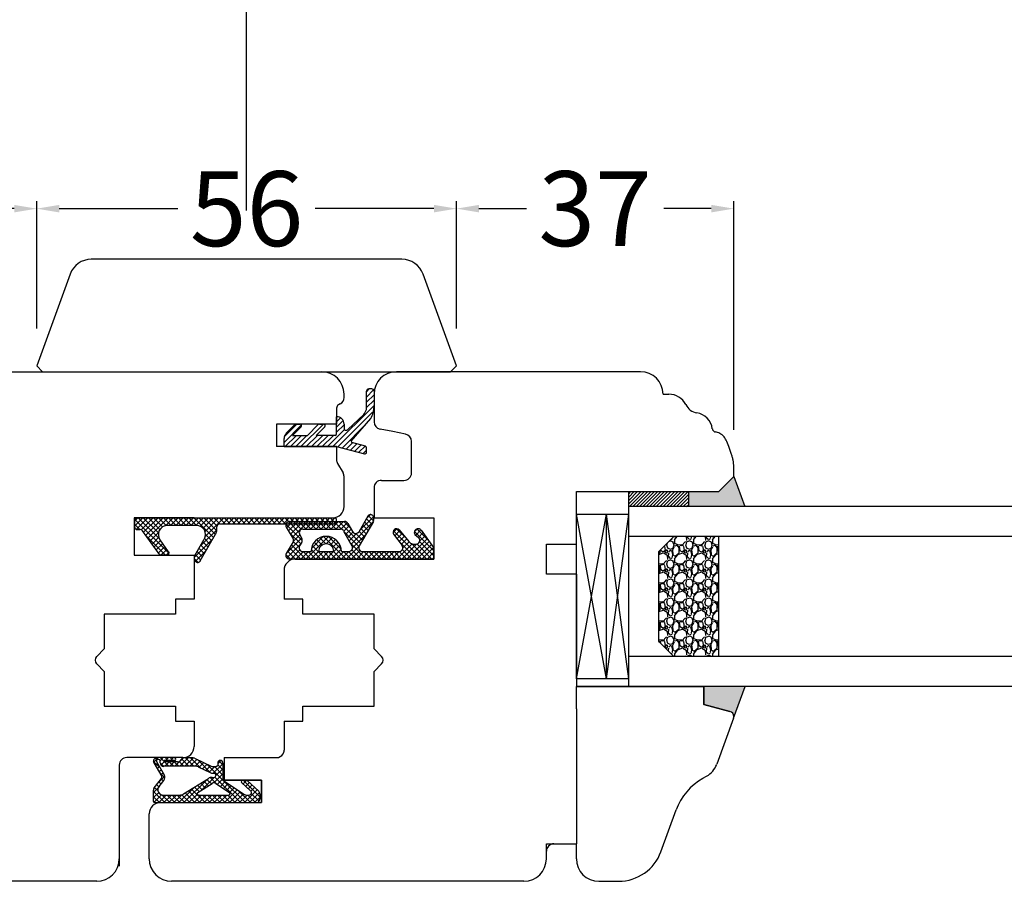
# Model space of a CAD drawing. Units: millimetres. Extents: x 30633 to 165120, y 662 to 17862.
# Drawn here: x 39360 to 39492, y 11303 to 11418 of the extents above; entities that cross this region are included whole.
import ezdxf

# ---------------------------------------------------------------- set-up
doc = ezdxf.new("R2010")
doc.units = ezdxf.units.MM
doc.linetypes.add('DASHED', pattern=[15, 7, -8])
doc.linetypes.add('PHANTOM', pattern=[13, 10, -1, 0, -1, 0, -1])
for name, color, linetype in [('1', 7, 'Continuous'), ('listwa', 5, 'Continuous'), ('P', 7, 'Continuous'), ('skrzydło', 1, 'Continuous')]:
    doc.layers.add(name, color=color, linetype=linetype)
doc.styles.get("Standard").update_dxf_attribs({"font": 'arial.ttf'})
doc.dimstyles.new('główny', dxfattribs={"dimtxt": 10, "dimasz": 3, "dimexe": 1, "dimexo": 5, "dimgap": 2, "dimtad": 1, "dimdec": 1, "dimrnd": 0.05, "dimdsep": 46, "dimtxsty": 'Standard', "dimcen": 1.5, "dimclrd": 5, "dimclre": 5, "dimclrt": 1, "dimadec": 1, "dimazin": 2, "dimtfac": 1, "dimtdec": 1, "dimtofl": 0, "dimtmove": 0, "dimatfit": 3, "dimfxl": 1, "dimtolj": 1, "dimtzin": 0, "dimarcsym": 0})
pattern_1 = [(45, (36760.65634, 8385.69393), (-0.224506403, 0.224506403), [])]

# ---------------------------------------------------------------- blocks, each defined once
blk = doc.blocks.new('*D132')
at = {"layer": 'Defpoints', "color": 0, "transparency": 16777216}
for p in [(39390.46, 11468.6), (39390.46, 11387.12), (38640.46, 11383.12)]:
    blk.add_point(p, dxfattribs=at)
at = {"layer": 'P', "color": 5, "lineweight": -2, "transparency": 16777216}
for p, q in [((38640.46, 11388.12), (38640.46, 11469.6)), ((39390.46, 11392.12), (39390.46, 11469.6))]:
    blk.add_line(p, q, dxfattribs=at)
at = {"layer": 'P', "color": 5, "linetype": 'Continuous', "lineweight": -2, "transparency": 16777216}
blk.add_line((38643.46, 11468.6), (39387.46, 11468.6), dxfattribs=at)
at = {"layer": 'P', "color": 5, "transparency": 16777216}
for points in [[(38643.46, 11469.1), (38643.46, 11468.1), (38640.46, 11468.6)], [(39387.46, 11469.1), (39387.46, 11468.1), (39390.46, 11468.6)]]:
    blk.add_solid(points, dxfattribs=at)
at = {"layer": 'P', "color": 1, "transparency": 16777216, "insert": (39015.46, 11508.9), "char_height": 75, "attachment_point": 5}
blk.add_mtext('\\A1;W1 = 750', dxfattribs=at)
blk = doc.blocks.new('*D133')
at = {"layer": 'Defpoints', "color": 0, "transparency": 16777216}
for p in [(40140.46, 11468.6), (39390.46, 11387.12), (40140.46, 11381.97)]:
    blk.add_point(p, dxfattribs=at)
at = {"layer": 'P', "color": 5, "lineweight": -2, "transparency": 16777216}
for p, q in [((39390.46, 11392.12), (39390.46, 11469.6)), ((40140.46, 11386.97), (40140.46, 11469.6))]:
    blk.add_line(p, q, dxfattribs=at)
at = {"layer": 'P', "color": 5, "linetype": 'Continuous', "lineweight": -2, "transparency": 16777216}
blk.add_line((39393.46, 11468.6), (40137.46, 11468.6), dxfattribs=at)
at = {"layer": 'P', "color": 5, "transparency": 16777216}
for points in [[(39393.46, 11469.1), (39393.46, 11468.1), (39390.46, 11468.6)], [(40137.46, 11469.1), (40137.46, 11468.1), (40140.46, 11468.6)]]:
    blk.add_solid(points, dxfattribs=at)
at = {"layer": 'P', "color": 1, "transparency": 16777216, "insert": (39765.46, 11508.9), "char_height": 75, "attachment_point": 5}
blk.add_mtext('\\A1;W2 = 750', dxfattribs=at)
blk = doc.blocks.new('*D134')
at = {"layer": 'Defpoints', "color": 0, "transparency": 16777216}
for p in [(40140.46, 11604.13), (38640.46, 11385.62), (40140.46, 11383.12)]:
    blk.add_point(p, dxfattribs=at)
at = {"layer": 'P', "color": 5, "lineweight": -2, "transparency": 16777216}
for p, q in [((38640.46, 11390.62), (38640.46, 11605.13)), ((40140.46, 11388.12), (40140.46, 11605.13))]:
    blk.add_line(p, q, dxfattribs=at)
at = {"layer": 'P', "color": 5, "linetype": 'Continuous', "lineweight": -2, "transparency": 16777216}
blk.add_line((38643.46, 11604.13), (40137.46, 11604.13), dxfattribs=at)
at = {"layer": 'P', "color": 5, "transparency": 16777216}
for points in [[(38643.46, 11604.63), (38643.46, 11603.63), (38640.46, 11604.13)], [(40137.46, 11604.63), (40137.46, 11603.63), (40140.46, 11604.13)]]:
    blk.add_solid(points, dxfattribs=at)
at = {"layer": 'P', "color": 1, "transparency": 16777216, "insert": (39390.46, 11644.42), "char_height": 75, "attachment_point": 5}
blk.add_mtext('\\A1;W = 1500', dxfattribs=at)
blk = doc.blocks.new('*D164')
at = {"color": 5, "lineweight": -2, "transparency": 16777216}
for p, q in [((39418.49, 11376.4), (39418.49, 11393.38)), ((39455.49, 11362.86), (39455.49, 11393.38))]:
    blk.add_line(p, q, dxfattribs=at)
at = {"color": 5, "linetype": 'Continuous', "lineweight": -2, "transparency": 16777216}
for p, q in [((39421.49, 11392.38), (39427.83, 11392.38)), ((39452.49, 11392.38), (39446.15, 11392.38))]:
    blk.add_line(p, q, dxfattribs=at)
at = {"color": 5, "transparency": 16777216}
for points in [[(39421.49, 11392.88), (39421.49, 11391.88), (39418.49, 11392.38)], [(39452.49, 11392.88), (39452.49, 11391.88), (39455.49, 11392.38)]]:
    blk.add_solid(points, dxfattribs=at)
at = {"layer": 'Defpoints', "color": 0, "transparency": 16777216}
for p in [(39418.49, 11392.38), (39418.49, 11371.4), (39455.49, 11357.86)]:
    blk.add_point(p, dxfattribs=at)
at = {"color": 1, "transparency": 16777216, "insert": (39436.99, 11392.38), "char_height": 10, "attachment_point": 5, "rotation": 0.0001}
blk.add_mtext('\\A1;37', dxfattribs=at)
blk = doc.blocks.new('*D165')
at = {"color": 5, "lineweight": -2, "transparency": 16777216}
for p, q in [((39362.49, 11376.4), (39362.49, 11393.38)), ((39418.49, 11376.4), (39418.49, 11393.38))]:
    blk.add_line(p, q, dxfattribs=at)
at = {"color": 5, "linetype": 'Continuous', "lineweight": -2, "transparency": 16777216}
for p, q in [((39365.49, 11392.38), (39381.33, 11392.38)), ((39415.49, 11392.38), (39399.65, 11392.38))]:
    blk.add_line(p, q, dxfattribs=at)
at = {"color": 5, "transparency": 16777216}
for points in [[(39365.49, 11392.88), (39365.49, 11391.88), (39362.49, 11392.38)], [(39415.49, 11392.88), (39415.49, 11391.88), (39418.49, 11392.38)]]:
    blk.add_solid(points, dxfattribs=at)
at = {"layer": 'Defpoints', "color": 0, "transparency": 16777216}
for p in [(39418.49, 11392.38), (39362.49, 11371.4), (39418.49, 11371.4)]:
    blk.add_point(p, dxfattribs=at)
at = {"color": 1, "transparency": 16777216, "insert": (39390.49, 11392.38), "char_height": 10, "attachment_point": 5, "rotation": 0.0001}
blk.add_mtext('\\A1;56', dxfattribs=at)
blk = doc.blocks.new('*D166')
at = {"color": 5, "lineweight": -2, "transparency": 16777216}
for p, q in [((39325.49, 11362.86), (39325.49, 11393.38)), ((39362.49, 11376.4), (39362.49, 11393.38))]:
    blk.add_line(p, q, dxfattribs=at)
at = {"color": 5, "linetype": 'Continuous', "lineweight": -2, "transparency": 16777216}
for p, q in [((39328.49, 11392.38), (39334.83, 11392.38)), ((39359.49, 11392.38), (39353.15, 11392.38))]:
    blk.add_line(p, q, dxfattribs=at)
at = {"color": 5, "transparency": 16777216}
for points in [[(39328.49, 11392.88), (39328.49, 11391.88), (39325.49, 11392.38)], [(39359.49, 11392.88), (39359.49, 11391.88), (39362.49, 11392.38)]]:
    blk.add_solid(points, dxfattribs=at)
at = {"layer": 'Defpoints', "color": 0, "transparency": 16777216}
for p in [(39362.49, 11392.38), (39362.49, 11371.4), (39325.49, 11357.86)]:
    blk.add_point(p, dxfattribs=at)
at = {"color": 1, "transparency": 16777216, "insert": (39343.99, 11392.38), "char_height": 10, "attachment_point": 5, "rotation": 0.0001}
blk.add_mtext('\\A1;37', dxfattribs=at)

msp = doc.modelspace()

# ---------------------------------------------------------------- hatches: boundary and pattern name
at = {"layer": '1', "linetype": 'Continuous'}
h = msp.add_hatch(dxfattribs=at)
h.set_pattern_fill('CUSTOM31', scale=0.5, angle=45, pattern_type=2)
h.set_pattern_definition([(45, (37706.5367, 9557.68706), (-0.70710678, 6e-17), [])])
edge = h.paths.add_edge_path()
edge.add_arc((39403.88, 11362.95), 0.13, 270, 349.8753)
edge.add_line((39404.01, 11362.93), (39406.13, 11364.89))
edge.add_arc((39402.38, 11367.28), 4.45, 327.5393, 337.6639)
edge.add_line((39406.49, 11365.59), (39406.49, 11368.02))
edge.add_arc((39406.79, 11368.02), 0.3, 90, 180, ccw=False)
edge.add_line((39406.79, 11368.32), (39407.19, 11368.32))
edge.add_arc((39407.19, 11368.02), 0.3, 0, 90, ccw=False)
edge.add_line((39407.49, 11368.02), (39407.49, 11365.94))
edge.add_arc((39395.19, 11367.2), 12.37, 350.623, 354.1856, ccw=False)
edge.add_arc((39400.12, 11367.72), 7.7, 334.1958, 340.7579, ccw=False)
edge.add_line((39407.05, 11364.37), (39404.46, 11361.33))
edge.add_arc((39404.58, 11361.31), 0.13, 169.8753, 255)
edge.add_line((39404.55, 11361.18), (39406.34, 11360.67))
edge.add_arc((39406.29, 11360.48), 0.2, 0, 75, ccw=False)
edge.add_line((39406.49, 11360.48), (39406.49, 11359.86))
edge.add_arc((39406.29, 11359.86), 0.2, -105, 0, ccw=False)
edge.add_line((39406.24, 11359.67), (39402.49, 11360.62))
edge.add_line((39402.49, 11360.62), (39395.49, 11360.62))
edge.add_line((39395.49, 11360.62), (39395.49, 11361.7))
edge.add_arc((39396.49, 11361.7), 1, 135, 180, ccw=False)
edge.add_line((39395.78, 11362.41), (39396.93, 11363.56))
edge.add_arc((39397.07, 11363.42), 0.2, 90, 135, ccw=False)
edge.add_line((39397.07, 11363.62), (39397.64, 11363.62))
edge.add_arc((39397.64, 11363.42), 0.2, -45, 90, ccw=False)
edge.add_line((39397.78, 11363.28), (39396.62, 11362.12))
edge.add_line((39396.62, 11362.12), (39398.62, 11362.12))
edge.add_line((39398.62, 11362.12), (39400.06, 11363.56))
edge.add_arc((39400.2, 11363.42), 0.2, 90, 135, ccw=False)
edge.add_line((39400.2, 11363.62), (39400.77, 11363.62))
edge.add_arc((39400.77, 11363.42), 0.2, -45, 90, ccw=False)
edge.add_line((39400.91, 11363.28), (39399.75, 11362.12))
edge.add_line((39399.75, 11362.12), (39402.29, 11362.12))
edge.add_arc((39402.29, 11362.32), 0.2, 270, 360)
edge.add_line((39402.49, 11362.32), (39402.49, 11364.62))
edge.add_arc((39402.49, 11363.62), 1, 0, 90, ccw=False)
edge.add_line((39403.49, 11363.62), (39403.49, 11362.95))
edge.add_arc((39403.62, 11362.95), 0.13, 180, 270)
edge.add_line((39403.62, 11362.82), (39403.88, 11362.82))
at = {"layer": '1'}
h = msp.add_hatch(color=7, dxfattribs=at)
h.dxf.hatch_style = 1
h.paths.add_polyline_path([(39331.49, 11354.62), (39327.49, 11354.62), (39325.49, 11356.62), (39324.03, 11352.62), (39331.49, 11352.62)])
h.paths.add_polyline_path([(39329.49, 11328.62), (39323.99, 11328.62), (39325.49, 11324.62, -0.339454), (39326.01, 11325.29), (39329.49, 11326.22)])
h.paths.add_polyline_path([(39455.49, 11356.62), (39453.49, 11354.62), (39449.49, 11354.62), (39449.49, 11352.62), (39456.95, 11352.62)])
h.paths.add_polyline_path([(39456.99, 11328.62), (39451.49, 11328.62), (39451.49, 11326.22), (39454.97, 11325.29, -0.339454), (39455.49, 11324.62, -0.087489), (39455.45, 11324.38)])
h = msp.add_hatch(dxfattribs=at)
h.set_pattern_fill('ANSI31', scale=0.1)
h.set_pattern_definition(pattern_1)
h.paths.add_polyline_path([(39339.49, 11354.62), (39331.49, 11354.62), (39331.49, 11352.62), (39339.49, 11352.62)])
h.paths.add_polyline_path([(39449.49, 11354.62), (39441.49, 11354.62), (39441.49, 11352.62), (39449.49, 11352.62)])
h = msp.add_hatch(dxfattribs=at)
h.set_pattern_fill('ANSI31', scale=0.1)
h.set_pattern_definition(pattern_1)
h.paths.add_polyline_path([(39339.49, 11354.62), (39331.49, 11354.62), (39331.49, 11352.62), (39339.49, 11352.62)])
h.paths.add_polyline_path([(39449.49, 11354.62), (39441.49, 11354.62), (39441.49, 11352.62), (39449.49, 11352.62)])
at = {"layer": '1', "ltscale": 10}
h = msp.add_hatch(dxfattribs=at)
h.set_pattern_fill('ANSI37', scale=0.15, angle=-90, style=0)
h.set_pattern_definition([(225, (39573.504, 14097.6081), (-0.336759605, 0.336759605), []), (135, (39573.504, 14097.6081), (0.336759605, 0.336759605), [])])
h.paths.add_polyline_path([(39395.78, 11346.37, 0.579349), (39396.22, 11345.62), (39415.42, 11345.62), (39415.42, 11347.18), (39413.78, 11349.46, 0.424216), (39413.07, 11349.56, 0.371987), (39412.91, 11348.94, 0.097635), (39412.94, 11348.91), (39413.41, 11348.5, -0.566717), (39413.27, 11347.66, -0.324448), (39412.13, 11347.96), (39410.86, 11349.52, 0.866101), (39410.09, 11348.92), (39411.24, 11347.44, -0.623251), (39410.84, 11346.63), (39405.95, 11346.63, -0.57836), (39405.52, 11347.38), (39407.4, 11350.62, 0.321878), (39407.32, 11351.43, 0.515952), (39406.67, 11351.36), (39405.49, 11349.28, -0.582147), (39404.62, 11349.29), (39404, 11350.38, 0.270107), (39403.56, 11350.63), (39396.22, 11350.63, 0.579349), (39395.78, 11349.88), (39396.69, 11348.33, -0.271162), (39396.69, 11347.92)])
h.paths.add_polyline_path([(39397.56, 11347.4), (39397.85, 11347.86, 0.274284), (39397.86, 11348.37), (39397.57, 11348.87, -0.575867), (39398.01, 11349.62), (39403, 11349.62, -0.270723), (39403.44, 11349.36), (39404.55, 11347.38, -0.573907), (39404.12, 11346.63), (39403.13, 11346.63, 1), (39399.09, 11346.63), (39397.99, 11346.63, -0.586741)], flags=16)
h.paths.add_polyline_path([(39400.11, 11346.63, -1), (39402.11, 11346.63)], flags=16)
h = msp.add_hatch(dxfattribs=at)
h.set_pattern_fill('ANSI37', scale=0.15, style=0)
h.set_pattern_definition([(45, (35364.19377, 12928.1909), (-0.336759605, 0.336759605), []), (135, (35364.19377, 12928.1909), (-0.336759605, -0.336759605), [])])
h.paths.add_polyline_path([(39386.36, 11348.96, 0.130048), (39386.52, 11349.56), (39386.52, 11349.92, -0.414214), (39386.92, 11350.32), (39402.29, 11350.32, 0.414214), (39402.49, 11350.52), (39402.49, 11350.92, 0.414214), (39402.29, 11351.12), (39375.87, 11351.12, 0.414214), (39375.57, 11350.82), (39375.57, 11349.85, 0.414214), (39375.87, 11349.55), (39376.29, 11349.55, -0.241609), (39376.61, 11349.38), (39378.9, 11346.2, 0.241609), (39379.06, 11346.12), (39379.85, 11346.12, 0.610813), (39380.09, 11346.59), (39378.94, 11348.2, -0.610813), (39379.91, 11350.1), (39383.82, 11350.1, -0.57836), (39384.85, 11348.29), (39383.59, 11346.11, 0.321878), (39383.66, 11345.3, 0.515952), (39384.31, 11345.37)])
at = {"layer": '1'}
h = msp.add_hatch(dxfattribs=at)
h.set_pattern_fill('GRAVEL', scale=0.1, angle=-90, style=0)
h.set_pattern_definition([(221.9872, (39332.73256, 11824.27875), (-22.86002809, -20.320017266), [0.341721, -33.8305]), (265.0303, (39332.47856, 11824.05015), (2.539982075, 30.480049306), [0.586405, -58.054]), (317.4896, (39332.42776, 11823.46595), (-27.940027292, 25.39998152), [0.413482, -40.9347]), (182.7263, (39331.79276, 11822.47535), (50.799983653, 2.53998897), [0.534005, -52.8664]), (157.1663, (39331.25936, 11822.44995), (30.48001733, -12.700036056), [0.523634, -51.8398]), (92.7263, (39330.77676, 11822.65315), (2.53998897, -50.799983653), [0.534005, -52.8664]), (52.3058, (39330.75136, 11823.18655), (-25.399977357, -33.020020861), [0.706194, -69.9131]), (17.7447, (39331.18316, 11823.74535), (55.880016206, 17.780035565), [0.66672, -66.0053]), (328.5704, (39331.81816, 11823.94855), (33.01996116, -20.320005235), [0.535813, -53.0455]), (274.7636, (39332.27536, 11823.66915), (-2.53997616, 27.93997805), [0.611713, -29.9739]), (227.6026, (39332.32616, 11823.05955), (-27.93996365, -30.480000917), [0.791078, -78.3168]), (311.1859, (39331.76736, 11824.98995), (15.23997656, -17.77998867), [0.270005, -26.7306]), (278.5308, (39331.94516, 11824.78675), (-5.0800128, 33.019949596), [0.513682, -50.8546]), (225, (39332.0214, 11824.2787), (-2.539998, -1e-15), [0.359209, -3.23289]), (246.8014, (39332.32616, 11824.10095), (5.08002227, 12.70004283), [0.193441, -19.1506]), (158.1986, (39332.24996, 11823.92315), (7.6200049, -2.5400018), [0.273566, -13.4048]), (59.0362, (39331.99596, 11824.02475), (5.08000396, 7.61999195), [0.44432, -14.3663]), (288.4349, (39332.2246, 11824.40575), (-2.5399962, 5.0800023), [0.321287, -7.7109]), (73.6105, (39332.24996, 11822.44995), (7.61998415, 25.400014014), [0.450088, -44.5588]), (19.6538, (39332.37696, 11822.88175), (-27.93996049, -10.15997169), [0.377599, -37.3822]), (156.8014, (39332.73256, 11824.40575), (12.70004283, -5.08002227), [0.38688, -18.9572]), (106.3895, (39332.37696, 11824.55815), (7.61998415, -25.400014014), [0.450088, -44.5588]), (110.556, (39330.67516, 11822.44995), (5.07999384, -12.70001576), [0.434035, -21.2677]), (155.2249, (39330.52276, 11822.85635), (27.939987026, -12.699970404), [0.363672, -36.0036]), (23.1986, (39330.19256, 11824.43115), (12.70004283, 5.08002227), [0.38688, -18.9572]), (72.646, (39330.54816, 11824.58355), (-10.159984676, -33.02000178), [0.425783, -42.1524]), (20.556, (39330.19256, 11823.18655), (-12.70001576, -5.07999384), [0.217018, -21.4848]), (348.6901, (39330.19256, 11824.27875), (10.15996746, -2.53998746), [0.129515, -12.822]), (284.0362, (39330.31956, 11824.25335), (-2.5399956, 7.62000535), [0.523634, -9.94905]), (263.991, (39330.44656, 11823.74535), (2.53999407, 25.399962544), [0.485267, -48.0414]), (146.3099, (39331.76736, 11824.02475), (5.0799951, -2.5400009), [0.366324, -8.79178]), (96.8428, (39331.46256, 11824.22795), (-5.080022752, 43.180017857), [0.639557, -63.316]), (29.0546, (39331.38636, 11824.86295), (-17.77995761, -10.15997637), [0.261508, -25.8894]), (1e-14, (39331.615, 11824.99), (2.54, -2.54), [0.1524, -2.3876]), (329.7436, (39330.52276, 11823.69455), (-17.77999103, 10.15997847), [0.352867, -34.9339]), (41.9872, (39330.82756, 11823.51675), (22.86002809, 20.320017266), [0.683443, -33.4888]), (90, (39331.3356, 11823.974), (2.54, 2.54), [0.6604, -1.8796]), (124.6952, (39331.33556, 11824.63435), (17.78000169, -25.39995599), [0.40161, -39.7593]), (195.9454, (39331.10696, 11824.96455), (-10.1600242, -2.54000648), [0.369829, -18.1217]), (242.354, (39330.75136, 11824.86295), (-25.400015975, -48.25998305), [0.602145, -59.6125]), (274.5739, (39330.47196, 11824.32955), (2.539987711, -33.020007605), [0.637029, -63.0658]), (274.5739, (39330.47196, 11824.32955), (2.539987711, -33.020007605), [0.637029, -63.0658])])
h.paths.add_polyline_path([(39445.49, 11334.62), (39447.49, 11332.62), (39453.49, 11332.62), (39453.49, 11348.62), (39447.49, 11348.62), (39445.49, 11346.62)])

# ---------------------------------------------------------------- linework, layer by layer
at = {"layer": '1', "color": 7, "linetype": 'Continuous'}
for p, q in [((39406.49, 11365.59), (39406.49, 11368.02)), ((39407.19, 11368.32), (39406.79, 11368.32)), ((39407.49, 11368.02), (39407.49, 11365.94)), ((39402.49, 11362.32), (39402.49, 11364.62)), ((39404.01, 11362.93), (39406.13, 11364.89)), ((39395.78, 11362.41), (39396.93, 11363.56)), ((39397.78, 11363.28), (39396.62, 11362.12)), ((39397.07, 11363.62), (39397.64, 11363.62)), ((39398.62, 11362.12), (39400.06, 11363.56)), ((39400.91, 11363.28), (39399.75, 11362.12)), ((39400.2, 11363.62), (39400.77, 11363.62)), ((39403.49, 11363.62), (39403.49, 11362.95)), ((39404.46, 11361.33), (39407.05, 11364.37)), ((39396.62, 11362.12), (39398.62, 11362.12)), ((39402.29, 11362.12), (39399.75, 11362.12)), ((39403.62, 11362.82), (39403.88, 11362.82)), ((39395.49, 11360.62), (39395.49, 11361.7)), ((39395.49, 11360.62), (39402.49, 11360.62)), ((39402.49, 11360.62), (39406.24, 11359.67)), ((39406.34, 11360.67), (39404.55, 11361.18)), ((39406.49, 11359.86), (39406.49, 11360.48)), ((39383.49, 11351.12), (39401.99, 11351.12)), ((39434.49, 11347.62), (39434.49, 11350.62)), ((39396.99, 11345.62), (39407.49, 11345.62))]:
    msp.add_line(p, q, dxfattribs=at)
at = {"layer": '1', "color": 7}
for p, q in [((39455.49, 11356.62), (39456.95, 11352.62)), ((39441.49, 11352.62), (39441.49, 11354.62)), ((39449.49, 11352.62), (39449.49, 11354.62)), ((39434.49, 11329.62), (39434.49, 11351.62)), ((39434.49, 11351.62), (39441.49, 11351.62)), ((39438.49, 11329.62), (39434.49, 11351.62)), ((39434.49, 11329.62), (39438.49, 11351.62)), ((39438.49, 11329.62), (39438.49, 11351.62)), ((39438.49, 11329.62), (39441.49, 11351.62)), ((39441.49, 11329.62), (39438.49, 11351.62)), ((40036.46, 11352.62), (39441.49, 11352.62)), ((39441.49, 11328.62), (39441.49, 11352.62)), ((40036.46, 11348.62), (39441.49, 11348.62)), ((39445.49, 11346.62), (39447.49, 11348.62)), ((39453.49, 11332.62), (39453.49, 11348.62)), ((39445.49, 11334.62), (39445.49, 11346.62)), ((39447.49, 11332.62), (39445.49, 11334.62)), ((40036.46, 11332.62), (39441.49, 11332.62)), ((39441.49, 11329.62), (39434.49, 11329.62)), ((40036.46, 11328.62), (39441.49, 11328.62)), ((39455.45, 11324.38), (39456.99, 11328.62))]:
    msp.add_line(p, q, dxfattribs=at)
at = {"layer": '1', "color": 7, "ltscale": 10}
for p, q in [((39375.57, 11349.85), (39375.57, 11350.82)), ((39375.87, 11351.12), (39402.29, 11351.12)), ((39386.92, 11350.32), (39402.29, 11350.32)), ((39396.22, 11350.63), (39403.56, 11350.63)), ((39402.49, 11350.52), (39402.49, 11350.92)), ((39404, 11350.38), (39404.62, 11349.29)), ((39406.67, 11351.36), (39405.49, 11349.28)), ((39407.4, 11350.62), (39405.52, 11347.38)), ((39375.87, 11349.55), (39376.29, 11349.55)), ((39378.9, 11346.2), (39376.61, 11349.38)), ((39383.82, 11350.1), (39379.91, 11350.1)), ((39384.31, 11345.37), (39386.36, 11348.96)), ((39386.52, 11349.56), (39386.52, 11349.92)), ((39395.78, 11349.88), (39396.69, 11348.33)), ((39397.57, 11348.87), (39397.86, 11348.37)), ((39398.01, 11349.62), (39403, 11349.62)), ((39403.44, 11349.36), (39404.55, 11347.38)), ((39410.09, 11348.92), (39411.24, 11347.44)), ((39410.86, 11349.52), (39412.13, 11347.96)), ((39412.94, 11348.91), (39413.41, 11348.5)), ((39413.78, 11349.46), (39415.42, 11347.18)), ((39380.09, 11346.59), (39378.94, 11348.2)), ((39383.59, 11346.11), (39384.85, 11348.29)), ((39396.69, 11347.92), (39395.78, 11346.37)), ((39397.85, 11347.86), (39397.56, 11347.4)), ((39413.27, 11347.66), (39413.27, 11347.66)), ((39397.99, 11346.63), (39399.09, 11346.63)), ((39400.11, 11346.63), (39402.11, 11346.63)), ((39403.13, 11346.63), (39404.12, 11346.63)), ((39405.95, 11346.63), (39410.84, 11346.63)), ((39415.42, 11347.18), (39415.42, 11345.62)), ((39379.85, 11346.12), (39379.06, 11346.12)), ((39415.42, 11345.62), (39396.22, 11345.62)), ((39379, 11317.71), (39378.04, 11318.67)), ((39378.7, 11319.12), (39378.07, 11318.49)), ((39378.53, 11318.85), (39378.31, 11319.07)), ((39378.48, 11318.61), (39379.51, 11316.84)), ((39380.86, 11319.12), (39378.51, 11319.12)), ((39378.78, 11318.88), (39378.64, 11318.88)), ((39380.1, 11317.96), (39378.94, 11319.12)), ((39379.37, 11319.12), (39378.97, 11318.71)), ((39378.97, 11318.42), (39378.97, 11318.7)), ((39379.51, 11318.58), (39379.07, 11318.14)), ((39380.86, 11318.75), (39379.57, 11318.75)), ((39379.99, 11318.75), (39379.62, 11319.12)), ((39380.05, 11319.12), (39379.68, 11318.75)), ((39380.66, 11318.75), (39380.29, 11319.12)), ((39380.72, 11319.12), (39380.35, 11318.75)), ((39382.05, 11319.09), (39380.91, 11317.96)), ((39382.12, 11317.96), (39381.48, 11318.6)), ((39382.74, 11319.12), (39381.59, 11317.96)), ((39381.64, 11318.73), (39381.83, 11318.95)), ((39382.79, 11317.96), (39381.82, 11318.94)), ((39382.18, 11319.12), (39383.22, 11319.12)), ((39383.39, 11319.09), (39382.26, 11317.96)), ((39383.47, 11317.96), (39382.31, 11319.12)), ((39383.86, 11318.89), (39382.93, 11317.96)), ((39384.39, 11317.71), (39382.98, 11319.12)), ((39383.52, 11319.05), (39385.75, 11317.98)), ((39384.31, 11318.67), (39383.61, 11317.96)), ((39385.67, 11317.1), (39383.92, 11318.86)), ((39387.07, 11318.73), (39386.63, 11318.29)), ((39387.32, 11318.15), (39386.78, 11318.69)), ((39378.11, 11318.42), (39379.17, 11316.6)), ((39378.62, 11318.36), (39378.32, 11318.06)), ((39378.87, 11317.94), (39378.57, 11317.63)), ((39379.12, 11317.51), (39378.81, 11317.21)), ((39379.42, 11317.96), (39378.97, 11318.42)), ((39383.66, 11317.96), (39379.43, 11317.96)), ((39380.17, 11318.56), (39379.57, 11317.96)), ((39381.29, 11318.56), (39379.57, 11318.56)), ((39380.77, 11317.96), (39380.17, 11318.56)), ((39380.84, 11318.56), (39380.24, 11317.96)), ((39381.44, 11317.96), (39380.84, 11318.56)), ((39384.05, 11317.87), (39385.61, 11317.13)), ((39384.77, 11318.45), (39384.15, 11317.83)), ((39385.23, 11318.23), (39384.6, 11317.61)), ((39385.68, 11318.02), (39385.06, 11317.39)), ((39387.32, 11316.13), (39385.2, 11318.24)), ((39386.25, 11317.92), (39385.51, 11317.17)), ((39387.32, 11318.31), (39386.05, 11317.04)), ((39386.05, 11317.92), (39386.44, 11317.92)), ((39387.32, 11316.8), (39386.21, 11317.92)), ((39387.32, 11317.63), (39386.4, 11316.72)), ((39386.63, 11318.4), (39386.63, 11318.1)), ((39387.32, 11317.47), (39386.63, 11318.16)), ((39387.32, 11318.4), (39387.32, 11316.12)), ((39378.15, 11315.09), (39379.15, 11316.34)), ((39379.59, 11316.64), (39378.57, 11315.62)), ((39379.6, 11316.44), (39378.79, 11317.25)), ((39378.81, 11315.26), (39379.45, 11316.06)), ((39379.36, 11317.09), (39379.06, 11316.78)), ((39379.39, 11315.98), (39379.09, 11316.27)), ((39382.08, 11314.27), (39385.39, 11316.34)), ((39385.3, 11316.28), (39382.13, 11313.12)), ((39386.17, 11316.48), (39384.48, 11314.79)), ((39385.39, 11315.36), (39384.79, 11315.96)), ((39385.8, 11315.62), (39385.2, 11316.22)), ((39386.48, 11315.62), (39385.65, 11316.45)), ((39385.88, 11316.48), (39386.17, 11316.48)), ((39386.01, 11317.04), (39386.17, 11317.04)), ((39387.32, 11316.96), (39386.11, 11315.75)), ((39389.66, 11313.12), (39386.27, 11316.51)), ((39386.4, 11316.81), (39386.4, 11316.72)), ((39387.32, 11316.29), (39386.58, 11315.55)), ((39387.32, 11316.12), (39390.21, 11314.21)), ((39390.33, 11313.12), (39387.35, 11316.09)), ((39389.96, 11316.12), (39390.42, 11316.12)), ((39390.5, 11316.1), (39390.02, 11315.62)), ((39392.26, 11313.88), (39390.03, 11316.12)), ((39390.57, 11316.05), (39392.11, 11314.64)), ((39378.71, 11315.09), (39378.04, 11314.42)), ((39378.04, 11314.8), (39378.04, 11313.3)), ((39378.68, 11314.67), (39378.19, 11315.15)), ((39378.79, 11315.23), (39378.49, 11315.52)), ((39379.09, 11315.6), (39378.79, 11315.9)), ((39383.49, 11315.15), (39381.45, 11313.12)), ((39384.27, 11313.12), (39382.72, 11314.67)), ((39384.94, 11313.12), (39383.13, 11314.93)), ((39384.15, 11314.58), (39383.55, 11315.19)), ((39384.56, 11314.84), (39383.96, 11315.45)), ((39383.97, 11314.47), (39385.9, 11315.68)), ((39384.98, 11315.1), (39384.37, 11315.71)), ((39386.4, 11315.67), (39388.22, 11314.47)), ((39387.62, 11315.92), (39386.99, 11315.28)), ((39388.03, 11315.65), (39387.4, 11315.01)), ((39389.24, 11314.84), (39387.52, 11313.12)), ((39388.43, 11315.38), (39387.8, 11314.75)), ((39388.84, 11315.11), (39388.21, 11314.48)), ((39391.01, 11313.12), (39389.34, 11314.78)), ((39389.83, 11315.79), (39391.03, 11314.69)), ((39391.91, 11314.82), (39390.21, 11313.12)), ((39390.86, 11315.79), (39390.37, 11315.3)), ((39391.21, 11315.46), (39390.72, 11314.97)), ((39391.56, 11315.14), (39391.07, 11314.65)), ((39379.56, 11313.12), (39378.04, 11314.63)), ((39378.76, 11314.46), (39378.04, 11313.75)), ((39378.88, 11313.12), (39378.04, 11313.95)), ((39379.14, 11314.16), (39378.12, 11313.15)), ((39379.78, 11314.13), (39378.76, 11313.12)), ((39380.23, 11313.12), (39379.2, 11314.15)), ((39379.35, 11314.13), (39381.59, 11314.13)), ((39380.45, 11314.13), (39379.43, 11313.12)), ((39380.9, 11313.12), (39379.89, 11314.13)), ((39381.12, 11314.13), (39380.11, 11313.12)), ((39381.58, 11313.12), (39380.56, 11314.13)), ((39381.83, 11314.16), (39380.78, 11313.12)), ((39382.25, 11313.12), (39381.23, 11314.13)), ((39382.92, 11313.12), (39381.87, 11314.17)), ((39383.6, 11313.12), (39382.3, 11314.41)), ((39383.91, 11314.22), (39382.8, 11313.12)), ((39384.49, 11314.13), (39383.48, 11313.12)), ((39384.07, 11314.13), (39388.12, 11314.13)), ((39385.16, 11314.13), (39384.15, 11313.12)), ((39385.62, 11313.12), (39384.6, 11314.13)), ((39385.84, 11314.13), (39384.82, 11313.12)), ((39386.29, 11313.12), (39385.28, 11314.13)), ((39386.51, 11314.13), (39385.5, 11313.12)), ((39386.96, 11313.12), (39385.95, 11314.13)), ((39387.18, 11314.13), (39386.17, 11313.12)), ((39387.64, 11313.12), (39386.62, 11314.13)), ((39387.86, 11314.13), (39386.84, 11313.12)), ((39388.31, 11313.12), (39387.3, 11314.13)), ((39388.98, 11313.12), (39387.97, 11314.13)), ((39389.65, 11314.57), (39388.19, 11313.12)), ((39390.06, 11314.31), (39388.86, 11313.12)), ((39390.55, 11314.13), (39389.54, 11313.12)), ((39390.46, 11314.13), (39390.81, 11314.13)), ((39391.68, 11313.12), (39390.66, 11314.13)), ((39392.23, 11314.46), (39390.88, 11313.12)), ((39392.17, 11313.3), (39391.12, 11314.35)), ((39392.26, 11313.82), (39391.56, 11313.12)), ((39392.26, 11314.3), (39392.26, 11313.58)), ((39378.21, 11313.12), (39378.05, 11313.28)), ((39378.23, 11313.12), (39391.8, 11313.12))]:
    msp.add_line(p, q, dxfattribs=at)
at = {"layer": '1', "color": 7, "linetype": 'DASHED'}
msp.add_line((39387.49, 11316.12), (39387.49, 11318.12), dxfattribs=at)
at = {"layer": '1', "color": 7, "linetype": 'Continuous'}
for centre, radius, start, end in [((39406.79, 11368.02), 0.3, 90, 180), ((39395.19, 11367.2), 12.37, 350.623, 354.1856), ((39402.49, 11363.62), 1, 0, 90), ((39402.38, 11367.28), 4.45, 327.5393, 337.6639), ((39400.12, 11367.72), 7.7, 334.1958, 340.7579), ((39397.07, 11363.42), 0.2, 90, 135), ((39397.64, 11363.42), 0.2, 315, 90), ((39400.2, 11363.42), 0.2, 90, 135), ((39400.77, 11363.42), 0.2, 315, 90), ((39396.49, 11361.7), 1, 135, 180), ((39402.29, 11362.32), 0.2, 270, 0), ((39403.62, 11362.95), 0.13, 180, 270), ((39403.88, 11362.95), 0.13, 270, 349.8753), ((39404.58, 11361.31), 0.13, 169.8753, 255), ((39406.29, 11360.48), 0.2, 0, 75), ((39406.29, 11359.86), 0.2, 255, 0)]:
    msp.add_arc(centre, radius, start, end, dxfattribs=at)
at = {"layer": '1', "color": 7, "ltscale": 10}
for centre, radius, start, end in [((39407.02, 11351.16), 0.4, 41.1954, 150.3616), ((39406.79, 11350.97), 0.7, 329.8265, 41.1954), ((39375.87, 11350.82), 0.3, 90, 180), ((39386.92, 11349.92), 0.4, 90, 180), ((39396.22, 11350.13), 0.5, 90, 210.3432), ((39402.29, 11350.92), 0.2, 0, 90), ((39402.29, 11350.52), 0.2, 270, 0), ((39403.56, 11350.13), 0.5, 29.5388, 90), ((39375.87, 11349.85), 0.3, 180, 270), ((39376.29, 11349.15), 0.4, 35.6686, 90), ((39379.91, 11348.9), 1.2, 90, 215.6686), ((39383.82, 11348.9), 1.2, 329.8265, 90), ((39385.32, 11349.56), 1.2, 330.3616, 0), ((39398.01, 11349.12), 0.5, 90, 209.7449), ((39403, 11349.12), 0.5, 29.4072, 90), ((39405.05, 11349.53), 0.5, 209.5388, 330.3616), ((39410.51, 11349.17), 0.49, 45.9413, 209.5248), ((39413.35, 11349.17), 0.49, 125.4747, 207.093), ((39413, 11348.99), 0.1, 207.093, 229.3987), ((39413.37, 11349.17), 0.5, 35.6686, 127.6184), ((39396.35, 11348.12), 0.4, 329.6568, 30.3432), ((39397.42, 11348.12), 0.5, 328.3925, 29.7449), ((39401.11, 11346.63), 2.02, 0, 180), ((39401.11, 11346.63), 1, 0, 180), ((39412.91, 11348.59), 1, 219.3327, 291.2349), ((39413.09, 11348.12), 0.5, 291.2349, 49.3987), ((39379.06, 11346.32), 0.2, 215.6686, 270), ((39379.85, 11346.42), 0.3, 270, 35.6686), ((39396.22, 11346.12), 0.5, 149.6568, 270), ((39397.99, 11347.13), 0.5, 148.3925, 270), ((39404.12, 11347.13), 0.5, 270, 29.4072), ((39405.95, 11347.13), 0.5, 149.8265, 270), ((39410.84, 11347.13), 0.5, 270, 37.733), ((39384.19, 11345.76), 0.7, 149.8265, 221.1954), ((39383.97, 11345.57), 0.4, 221.1954, 330.3616), ((39378.51, 11318.65), 0.462, 90, 210.201), ((39378.64, 11318.7), 0.185, 90, 210.201), ((39378.78, 11318.7), 0.185, 0, 90), ((39379.57, 11318.65), 0.0923, 90, 270), ((39380.86, 11318.93), 0.185, 270, 90), ((39381.29, 11319.02), 0.462, 270, 320.1944), ((39382.18, 11318.65), 0.462, 90, 140.1944), ((39383.22, 11318.42), 0.692, 64.4936, 90), ((39386.98, 11318.4), 0.346, 0, 180), ((39379.43, 11318.42), 0.462, 180, 270), ((39383.66, 11317.04), 0.923, 64.4936, 90), ((39386.05, 11318.61), 0.692, 244.4936, 270), ((39386.44, 11318.1), 0.185, 270, 0), ((39378.97, 11316.48), 0.231, 321.3365, 30.201), ((39378.91, 11316.49), 0.692, 321.3365, 30.201), ((39385.88, 11315.56), 0.923, 90, 122.0621), ((39386.01, 11317.96), 0.923, 244.4936, 270), ((39386.17, 11316.81), 0.231, 0, 90), ((39386.17, 11316.72), 0.231, 270, 0), ((39389.96, 11315.93), 0.185, 90, 227.3533), ((39390.42, 11315.88), 0.231, 47.3533, 90), ((39378.51, 11314.8), 0.462, 141.3365, 180), ((39379.35, 11314.82), 0.692, 141.3365, 270), ((39386.14, 11315.29), 0.462, 56.5138, 122.0621), ((39390.81, 11314.45), 0.323, 270, 47.3533), ((39391.8, 11314.3), 0.462, 0, 47.3533), ((39381.59, 11315.05), 0.923, 270, 302.0621), ((39384.07, 11314.32), 0.185, 122.0621, 270), ((39388.12, 11314.32), 0.185, 270, 56.5138), ((39390.46, 11314.59), 0.462, 236.5138, 270), ((39391.8, 11313.58), 0.462, 270, 0), ((39378.23, 11313.3), 0.185, 180, 270)]:
    msp.add_arc(centre, radius, start, end, dxfattribs=at)
at = {"layer": 'listwa', "linetype": 'Continuous'}
for p, q in [((39451.49, 11328.62), (39434.49, 11328.62)), ((39434.49, 11325.62), (39434.49, 11328.62)), ((39434.49, 11328.62), (39451.49, 11328.62)), ((39451.49, 11326.22), (39451.49, 11328.62)), ((39451.49, 11328.62), (39451.49, 11326.22)), ((39434.49, 11325.62), (39434.49, 11307.62)), ((39454.97, 11325.29), (39451.49, 11326.22)), ((39451.49, 11326.22), (39454.97, 11325.29)), ((39455.45, 11324.38), (39453.21, 11318.23)), ((39451.37, 11316.36), (39451.87, 11316.64)), ((39445.77, 11306.56), (39447.8, 11312.14)), ((39434.49, 11305.62), (39434.49, 11307.62)), ((39437.49, 11302.62), (39440.13, 11302.62))]:
    msp.add_line(p, q, dxfattribs=at)
for centre, radius, start, end in [((39454.79, 11324.62), 0.7, 0, 75), ((39454.79, 11324.62), 0.7, 0, 75), ((39454.79, 11324.62), 0.7, 0, 75), ((39454.79, 11324.62), 0.7, 0, 75), ((39454.79, 11324.62), 0.7, 0, 75), ((39454.79, 11324.62), 0.7, 340, 0), ((39454.79, 11324.62), 0.7, 340, 0), ((39454.79, 11324.62), 0.7, 340, 0), ((39454.79, 11324.62), 0.7, 340, 0), ((39454.79, 11324.62), 0.7, 340, 0), ((39450.39, 11319.25), 3, 299.5896, 340), ((39455.32, 11309.4), 8, 119.5896, 160), ((39437.49, 11305.62), 3, 180, 270), ((39440.13, 11308.62), 6, 270, 340)]:
    msp.add_arc(centre, radius, start, end, dxfattribs=at)
at = {"layer": 'skrzydło', "linetype": 'Continuous'}
for p, q in [((39411.22, 11385.62), (39369.76, 11385.62)), ((39366.94, 11383.64), (39362.49, 11371.4)), ((39418.49, 11371.4), (39414.04, 11383.64)), ((39362.49, 11371.4), (39363.28, 11370.62)), ((39417.7, 11370.62), (39418.49, 11371.4)), ((39337.93, 11370.62), (39363.28, 11370.62)), ((39363.28, 11370.62), (39400.49, 11370.62)), ((39363.28, 11370.62), (39400.49, 11370.62)), ((39400.49, 11370.62), (39417.7, 11370.62)), ((39443.05, 11370.62), (39410.49, 11370.62)), ((39403.49, 11367.19), (39403.49, 11367.62)), ((39407.49, 11367.62), (39407.49, 11363.93)), ((39446.05, 11367.62), (39446.84, 11367.62)), ((39402.99, 11366.33), (39402.74, 11366.18)), ((39402.49, 11365.75), (39402.49, 11363.62)), ((39402.49, 11363.62), (39394.49, 11363.62)), ((39394.49, 11363.62), (39394.49, 11360.62)), ((39409.99, 11362.62), (39408.29, 11362.95)), ((39411.69, 11362.28), (39409.99, 11362.62)), ((39402.49, 11360.62), (39394.49, 11360.62)), ((39394.49, 11360.62), (39394.49, 11360.62)), ((39402.49, 11360.62), (39402.49, 11358.88)), ((39412.49, 11360.62), (39412.49, 11361.3)), ((39412.49, 11357.12), (39412.49, 11360.62)), ((39454.81, 11360.62), (39454.56, 11361.3)), ((39455.19, 11359.57), (39454.81, 11360.62)), ((39402.62, 11358.38), (39403.36, 11357.12)), ((39455.49, 11356.91), (39455.49, 11357.86)), ((39403.49, 11352.62), (39403.49, 11356.62)), ((39408.49, 11356.12), (39411.49, 11356.12)), ((39453.49, 11354.62), (39455.49, 11356.62)), ((39407.49, 11355.12), (39407.49, 11351.12)), ((39434.49, 11350.62), (39434.49, 11354.62)), ((39434.49, 11354.62), (39451.49, 11354.62)), ((39434.49, 11354.62), (39453.49, 11354.62)), ((39434.49, 11347.62), (39434.49, 11354.62)), ((39383.49, 11351.12), (39375.49, 11351.12)), ((39375.49, 11351.12), (39375.49, 11350.62)), ((39375.49, 11350.62), (39375.49, 11346.12)), ((39375.49, 11350.62), (39375.49, 11346.12)), ((39407.49, 11351.12), (39415.49, 11351.12)), ((39415.49, 11351.12), (39415.49, 11350.62)), ((39415.49, 11350.62), (39415.49, 11346.62)), ((39415.49, 11350.62), (39415.49, 11345.62)), ((39430.49, 11347.62), (39434.49, 11347.62)), ((39430.49, 11343.62), (39430.49, 11347.62)), ((39430.49, 11343.62), (39430.49, 11347.62)), ((39430.49, 11347.62), (39434.49, 11347.62)), ((39415.49, 11346.62), (39415.49, 11346.12)), ((39375.49, 11346.12), (39383.49, 11346.12)), ((39383.49, 11346.12), (39383.49, 11340.27)), ((39407.49, 11345.62), (39415.49, 11345.62)), ((39395.49, 11344.12), (39395.49, 11340.27)), ((39434.49, 11343.62), (39430.49, 11343.62)), ((39434.49, 11343.62), (39430.49, 11343.62)), ((39434.49, 11343.62), (39434.49, 11337.62)), ((39380.99, 11340.27), (39380.99, 11338.27)), ((39383.49, 11340.27), (39380.99, 11340.27)), ((39397.99, 11340.27), (39395.49, 11340.27)), ((39397.99, 11338.27), (39397.99, 11340.27)), ((39380.99, 11338.27), (39371.49, 11338.27)), ((39371.49, 11338.27), (39371.49, 11333.62)), ((39407.49, 11338.27), (39397.99, 11338.27)), ((39407.49, 11333.62), (39407.49, 11338.27)), ((39434.49, 11337.62), (39434.49, 11332.62)), ((39371.49, 11333.62), (39370.49, 11332.62)), ((39408.49, 11332.62), (39407.49, 11333.62)), ((39370.49, 11332.62), (39370.49, 11332.61)), ((39408.5, 11332.61), (39408.49, 11332.62)), ((39434.49, 11332.62), (39434.49, 11328.62)), ((39370.49, 11331.62), (39371.49, 11330.62)), ((39371.49, 11330.62), (39371.49, 11326.47)), ((39407.49, 11330.62), (39408.5, 11331.62)), ((39407.49, 11326.47), (39407.49, 11330.62)), ((39371.49, 11326.47), (39371.49, 11325.97)), ((39407.49, 11325.97), (39407.49, 11326.47)), ((39371.49, 11325.97), (39380.99, 11325.97)), ((39380.99, 11325.97), (39380.99, 11323.97)), ((39397.99, 11325.97), (39407.49, 11325.97)), ((39397.99, 11323.97), (39397.99, 11325.97)), ((39380.99, 11323.97), (39383.49, 11323.97)), ((39383.49, 11323.97), (39383.49, 11320.62)), ((39395.49, 11323.97), (39397.99, 11323.97)), ((39395.49, 11323.97), (39395.49, 11320.12)), ((39381.99, 11319.12), (39374.49, 11319.12)), ((39387.49, 11319.12), (39394.49, 11319.12)), ((39373.49, 11318.12), (39373.49, 11304.62)), ((39377.49, 11305.62), (39377.49, 11311.62)), ((39431.49, 11307.62), (39434.49, 11307.62)), ((39430.49, 11305.62), (39430.49, 11306.62)), ((39370.49, 11302.62), (39353.49, 11302.62)), ((39427.49, 11302.62), (39380.49, 11302.62))]:
    msp.add_line(p, q, dxfattribs=at)
at = {"layer": 'skrzydło', "linetype": 'DASHED'}
for p, q in [((39455.49, 11356.62), (39455.49, 11357.86)), ((39453.49, 11354.62), (39455.29, 11356.41)), ((39451.49, 11354.62), (39453.49, 11354.62)), ((39392.49, 11316.12), (39387.49, 11316.12)), ((39392.49, 11313.12), (39392.49, 11316.12)), ((39378.49, 11313.12), (39392.49, 11313.12))]:
    msp.add_line(p, q, dxfattribs=at)
at = {"layer": 'skrzydło', "ltscale": 10}
for p, q in [((39387.49, 11319.12), (39387.49, 11316.12)), ((39387.49, 11316.12), (39392.49, 11316.12)), ((39392.49, 11316.12), (39392.49, 11313.12)), ((39378.99, 11313.12), (39392.49, 11313.12))]:
    msp.add_line(p, q, dxfattribs=at)
at = {"layer": 'skrzydło', "linetype": 'PHANTOM'}
for p, q in [((39430.49, 11307.62), (39431.49, 11307.62)), ((39430.49, 11306.62), (39430.49, 11307.62))]:
    msp.add_line(p, q, dxfattribs=at)
at = {"layer": 'skrzydło', "linetype": 'Continuous'}
for centre, radius, start, end in [((39369.76, 11382.62), 3, 90, 160), ((39411.22, 11382.62), 3, 20, 90), ((39400.49, 11367.62), 3, 0, 90), ((39410.49, 11367.62), 3, 90, 180), ((39443.05, 11367.62), 3, 0, 90), ((39402.49, 11367.19), 1, 300, 0), ((39407.19, 11368.02), 0.3, 0, 90), ((39446.84, 11365.12), 2.5, 26.3034, 90), ((39402.99, 11365.75), 0.5, 120, 180), ((39450.88, 11367.11), 2, 206.3034, 260.7456), ((39450.15, 11362.67), 2.5, 7.7979, 80.7456), ((39408.49, 11363.93), 1, 180, 258.6901), ((39411.49, 11361.3), 1, 0, 78.6901), ((39453.13, 11363.07), 0.5, 187.7979, 246.8292), ((39453.13, 11363.07), 0.5, 246.8292, 259.6943), ((39452.68, 11360.62), 2, 61.8702, 79.6943), ((39452.68, 11360.62), 2, 20, 61.8702), ((39403.49, 11358.88), 1, 180, 210), ((39402.49, 11356.62), 1, 0, 30), ((39411.49, 11357.12), 1, 270, 0), ((39408.49, 11355.12), 1, 90, 180), ((39401.99, 11352.62), 1.5, 270, 0), ((39370.98, 11332.12), 0.7, 135, 225), ((39408, 11332.12), 0.7, 315, 45), ((39381.99, 11320.62), 1.5, 270, 0), ((39394.49, 11320.12), 1, 330, 0), ((39374.49, 11318.12), 1, 90, 180), ((39394.49, 11320.12), 1, 270, 330), ((39431.49, 11306.62), 1, 90, 180), ((39370.49, 11305.62), 3, 270, 0), ((39380.49, 11305.62), 3, 180, 270), ((39427.49, 11305.62), 3, 270, 0)]:
    msp.add_arc(centre, radius, start, end, dxfattribs=at)
at = {"layer": 'skrzydło', "linetype": 'DASHED'}
msp.add_arc((39450.49, 11357.86), 5, 0, 20, dxfattribs=at)
at = {"layer": 'skrzydło', "ltscale": 10}
for centre in [(39396.99, 11344.12), (39378.99, 11311.62)]:
    msp.add_arc(centre, 1.5, 90, 180, dxfattribs=at)

# ---------------------------------------------------------------- dimensions: what is measured, and where the dimension line sits
for base, p1, p2, picture, middle in [((39362.49, 11392.38), (39325.49, 11357.86), (39362.49, 11371.4), '*D166', (39343.99, 11392.38)), ((39418.49, 11392.38), (39362.49, 11371.4), (39418.49, 11371.4), '*D165', (39390.49, 11392.38)), ((39418.49, 11392.38), (39455.49, 11357.86), (39418.49, 11371.4), '*D164', (39436.99, 11392.38))]:
    dim = msp.add_linear_dim(base=base, p1=p1, p2=p2, dimstyle='główny', override={"dimscale": 1})
    dim.commit()
    dim.dimension.update_dxf_attribs({"geometry": picture, "text_midpoint": middle, "text_rotation": 0.0001})
at = {"layer": 'P'}
for base, p1, p2, text, picture, middle in [((40140.46, 11604.13), (38640.46, 11385.62), (40140.46, 11383.12), 'W = <>', '*D134', (39390.46, 11644.42)), ((39390.46, 11468.6), (38640.46, 11383.12), (39390.46, 11387.12), 'W1 = <>', '*D132', (39015.46, 11508.9)), ((40140.46, 11468.6), (39390.46, 11387.12), (40140.46, 11381.97), 'W2 = <>', '*D133', (39765.46, 11508.9))]:
    dim = msp.add_linear_dim(base=base, p1=p1, p2=p2, text=text, dimstyle='główny', override={"dimtxt": 75}, dxfattribs=at)
    dim.commit()
    dim.dimension.update_dxf_attribs({"geometry": picture, "text_midpoint": middle})

doc.saveas('drawing.dxf')
